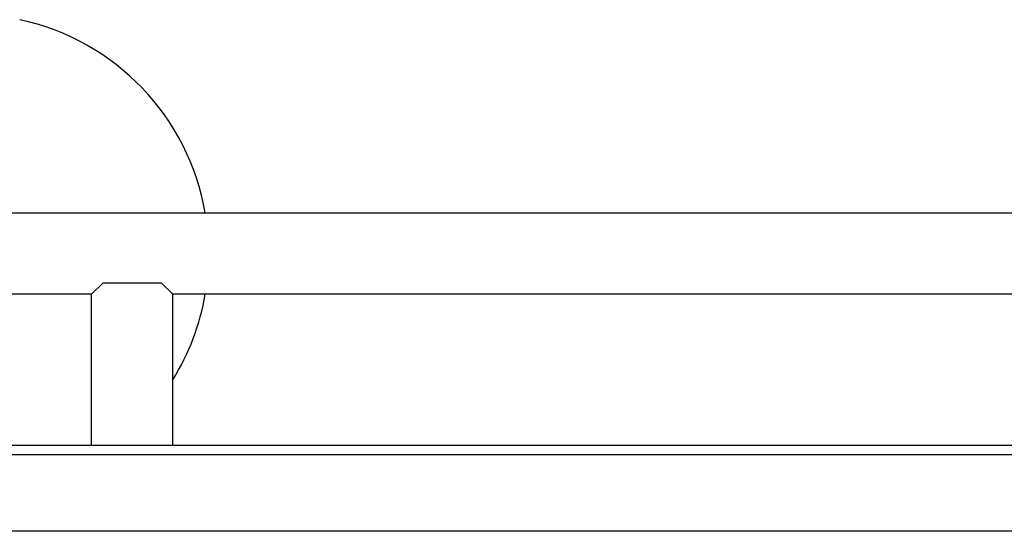
# Model space of a CAD drawing. Units: millimetres. Extents: x -3836 to 3834, y -2793 to 2769.
# Drawn here: x -474 to 40, y 568 to 835 of the extents above; entities that cross this region are included whole.
import ezdxf

# ---------------------------------------------------------------- set-up
doc = ezdxf.new("R2010")
doc.units = ezdxf.units.MM
doc.header["$LTSCALE"] = 100
doc.layers.add('SW_Toestellen', color=2, linetype='Continuous')

msp = doc.modelspace()

# ---------------------------------------------------------------- linework, layer by layer
at = {"layer": 'SW_Toestellen'}
for p, q in [((436.09, 734.13), (-487.62, 734.13)), ((-436.96, 691.73), (-430.96, 697.73)), ((-430.96, 697.73), (-400.56, 697.73)), ((-400.56, 697.73), (-394.56, 691.73)), ((-436.96, 691.73), (-487.62, 691.73)), ((-436.96, 612.93), (-436.96, 691.73)), ((393.04, 691.73), (-394.56, 691.73)), ((-394.56, 612.93), (-394.56, 691.73)), ((-1444.76, 612.93), (1443.24, 612.93)), ((1443.24, 607.93), (-1444.76, 607.93)), ((1443.24, 567.93), (-1444.76, 567.93))]:
    msp.add_line(p, q, dxfattribs=at)
for start, end in [(9.7646, 77.8637), (328.1682, 350.2354)]:
    msp.add_arc((-500.76, 712.93), 125, start, end, dxfattribs=at)

doc.saveas('drawing.dxf')
